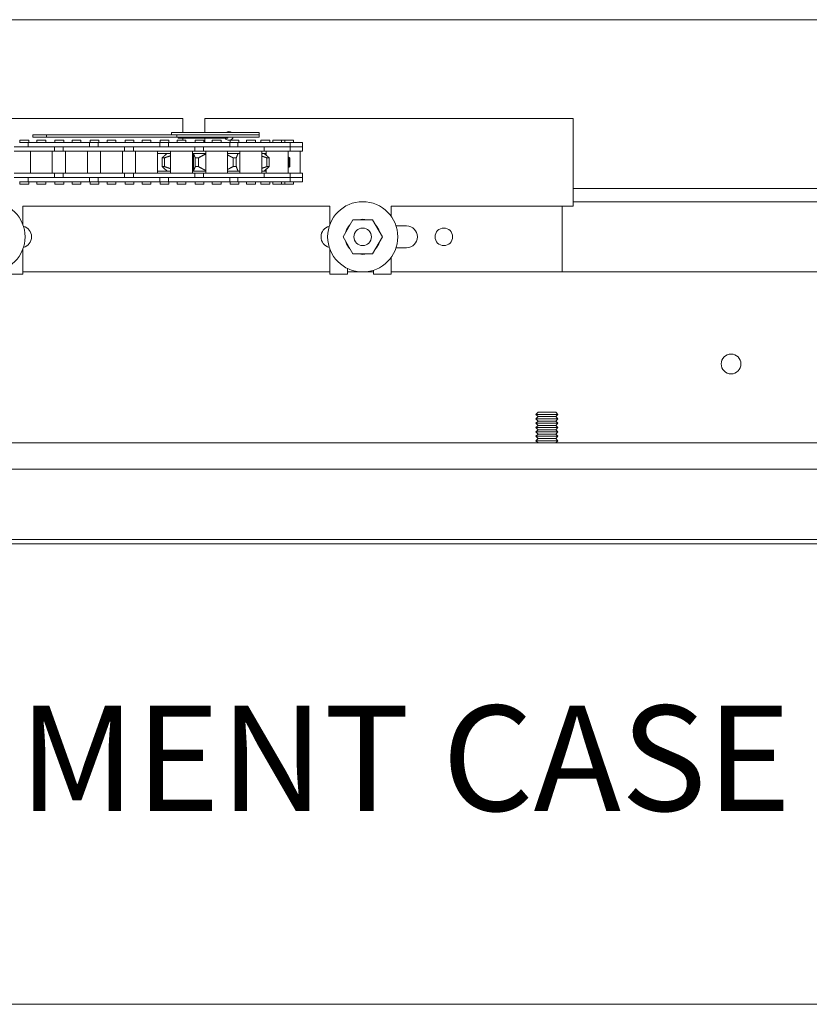
# Model space of a CAD drawing. Units: inches. Extents: x 322 to 502, y 36 to 277.
# Drawn here: x 381 to 392, y 94 to 108 of the extents above; entities that cross this region are included whole.
import ezdxf

# ---------------------------------------------------------------- set-up
doc = ezdxf.new("R2010")
doc.units = ezdxf.units.IN
doc.header["$MEASUREMENT"] = 0
for name, color, linetype, lineweight in [('Can-Front-VIS', 7, 'Continuous', 5), ('FRONT-VIS', 7, 'Continuous', 0), ('Historic_Arched', 1, 'Continuous', 20)]:
    doc.layers.add(name, color=color, linetype=linetype, lineweight=lineweight)
doc.layers.add('Splice', color=7, linetype='Continuous')
doc.styles.add('RomanS', font='romans.shx')

# ---------------------------------------------------------------- blocks, each defined once
blk = doc.blocks.new('Opcon_FRONT')
at = {"layer": 'FRONT-VIS', "extrusion": (0, 1, 0)}
for p, q in [((7.5, 5), (12.75, 5)), ((7.5, 3.75), (7.5, 5)), ((12.75, 5), (12.75, 4.797)), ((13.062, 5), (18.312, 5)), ((13.062, 4.797), (13.062, 5)), ((11.975, 4.797), (13.225, 4.797)), ((11.975, 4.766), (11.975, 4.797)), ((13.225, 4.766), (13.225, 4.797)), ((11.36, 4.594), (11.36, 4.656)), ((11.532, 4.656), (11.36, 4.656)), ((11.611, 4.688), (11.486, 4.688)), ((11.486, 4.656), (11.486, 4.688)), ((11.697, 4.656), (11.532, 4.656)), ((11.532, 4.594), (11.532, 4.656)), ((11.611, 4.656), (11.611, 4.688)), ((11.657, 4.688), (11.611, 4.688)), ((11.657, 4.656), (11.657, 4.688)), ((11.782, 4.688), (11.657, 4.688)), ((11.91, 4.656), (11.697, 4.656)), ((11.782, 4.656), (11.782, 4.688)), ((11.825, 4.656), (11.825, 4.688)), ((11.95, 4.688), (11.825, 4.688)), ((12.28, 4.656), (11.91, 4.656)), ((11.95, 4.656), (11.95, 4.688)), ((13.149, 4.766), (11.975, 4.766)), ((13.149, 4.766), (11.975, 4.766)), ((11.975, 4.734), (11.975, 4.766)), ((13.149, 4.734), (11.975, 4.734)), ((12.03, 4.656), (12.03, 4.688)), ((12.155, 4.688), (12.03, 4.688)), ((12.155, 4.656), (12.155, 4.688)), ((12.39, 4.688), (12.265, 4.688)), ((12.265, 4.656), (12.265, 4.688)), ((12.28, 4.594), (12.28, 4.656)), ((12.307, 4.656), (12.28, 4.656)), ((12.394, 4.656), (12.307, 4.656)), ((12.39, 4.656), (12.39, 4.688)), ((12.689, 4.656), (12.394, 4.656)), ((12.394, 4.594), (12.394, 4.656)), ((12.424, 4.719), (12.425, 4.719)), ((12.424, 4.719), (12.424, 4.719)), ((13.039, 4.719), (12.425, 4.719)), ((12.519, 4.656), (12.519, 4.688)), ((12.644, 4.688), (12.519, 4.688)), ((12.519, 4.688), (12.519, 4.688)), ((12.644, 4.656), (12.644, 4.688)), ((12.975, 4.656), (12.689, 4.656)), ((12.75, 4.719), (12.75, 4.656)), ((12.763, 4.656), (12.763, 4.688)), ((12.888, 4.688), (12.763, 4.688)), ((12.888, 4.656), (12.888, 4.688)), ((13.269, 4.656), (12.975, 4.656)), ((13.019, 4.656), (13.019, 4.688)), ((13.144, 4.688), (13.019, 4.688)), ((13.039, 4.719), (13.13, 4.719)), ((13.062, 4.688), (13.062, 4.719)), ((13.13, 4.719), (13.13, 4.734)), ((13.144, 4.656), (13.144, 4.688)), ((15.008, 4.766), (13.149, 4.766)), ((13.149, 4.734), (13.149, 4.766)), ((15.008, 4.734), (13.149, 4.734)), ((13.263, 4.656), (13.263, 4.688)), ((13.388, 4.688), (13.263, 4.688)), ((13.393, 4.656), (13.269, 4.656)), ((13.269, 4.594), (13.269, 4.656)), ((13.388, 4.656), (13.388, 4.688)), ((13.393, 4.594), (13.393, 4.656)), ((13.683, 4.656), (13.393, 4.656)), ((13.518, 4.656), (13.518, 4.688)), ((13.643, 4.688), (13.518, 4.688)), ((13.643, 4.656), (13.643, 4.688)), ((13.968, 4.656), (13.683, 4.656)), ((13.762, 4.656), (13.762, 4.688)), ((13.887, 4.688), (13.762, 4.688)), ((13.887, 4.656), (13.887, 4.688)), ((14.268, 4.656), (13.968, 4.656)), ((14.018, 4.656), (14.018, 4.688)), ((14.143, 4.688), (14.018, 4.688)), ((14.143, 4.656), (14.143, 4.688)), ((14.261, 4.656), (14.261, 4.688)), ((14.386, 4.688), (14.261, 4.688)), ((14.268, 4.594), (14.268, 4.656)), ((14.393, 4.656), (14.268, 4.656)), ((14.386, 4.656), (14.386, 4.688)), ((14.682, 4.656), (14.393, 4.656)), ((14.393, 4.594), (14.393, 4.656)), ((14.518, 4.656), (14.518, 4.688)), ((14.643, 4.688), (14.518, 4.688)), ((14.643, 4.656), (14.643, 4.688)), ((14.968, 4.656), (14.682, 4.656)), ((14.761, 4.656), (14.761, 4.688)), ((14.886, 4.688), (14.761, 4.688)), ((14.886, 4.656), (14.886, 4.688)), ((15.268, 4.656), (14.968, 4.656)), ((15.202, 4.766), (15.008, 4.766)), ((15.008, 4.734), (15.008, 4.766)), ((15.008, 4.734), (15.202, 4.734)), ((15.143, 4.688), (15.018, 4.688)), ((15.018, 4.656), (15.018, 4.688)), ((15.143, 4.656), (15.143, 4.688)), ((15.202, 4.734), (15.202, 4.766)), ((15.26, 4.656), (15.26, 4.688)), ((15.385, 4.688), (15.26, 4.688)), ((15.268, 4.594), (15.268, 4.656)), ((15.392, 4.656), (15.268, 4.656)), ((15.385, 4.656), (15.385, 4.688)), ((11.359, 4.531), (11.359, 4.594)), ((11.44, 4.594), (11.359, 4.594)), ((11.359, 4.531), (11.44, 4.531)), ((11.392, 4.219), (11.392, 4.531)), ((11.532, 4.594), (11.44, 4.594)), ((11.44, 4.531), (11.532, 4.531)), ((11.697, 4.594), (11.532, 4.594)), ((11.532, 4.531), (11.532, 4.594)), ((11.532, 4.594), (11.538, 4.594)), ((11.532, 4.531), (11.905, 4.531)), ((11.546, 4.594), (11.697, 4.594)), ((11.564, 4.219), (11.564, 4.531)), ((11.697, 4.594), (11.91, 4.594)), ((11.876, 4.475), (11.876, 4.531)), ((11.905, 4.5), (11.876, 4.5)), ((11.905, 4.531), (11.905, 4.594)), ((11.905, 4.531), (12.165, 4.531)), ((11.905, 4.5), (11.936, 4.5)), ((12.165, 4.594), (11.91, 4.594)), ((11.91, 4.594), (12.165, 4.594)), ((11.936, 4.219), (11.936, 4.531)), ((12.444, 4.594), (12.165, 4.594)), ((12.165, 4.531), (12.444, 4.531)), ((12.249, 4.219), (12.249, 4.531)), ((12.277, 4.5), (12.249, 4.5)), ((12.277, 4.5), (12.425, 4.5)), ((12.277, 4.5), (12.277, 4.5)), ((12.425, 4.219), (12.425, 4.531)), ((12.688, 4.594), (12.444, 4.594)), ((12.444, 4.531), (12.769, 4.531)), ((12.509, 4.594), (12.689, 4.594)), ((12.689, 4.594), (12.975, 4.594)), ((12.738, 4.219), (12.738, 4.531)), ((12.738, 4.5), (12.913, 4.5)), ((12.769, 4.531), (12.769, 4.594)), ((12.769, 4.531), (12.894, 4.531)), ((12.894, 4.531), (12.894, 4.594)), ((12.894, 4.531), (13.183, 4.531)), ((12.913, 4.25), (12.913, 4.5)), ((12.925, 4.5), (12.913, 4.5)), ((12.925, 4.219), (12.925, 4.531)), ((12.975, 4.594), (13.183, 4.594)), ((13.183, 4.594), (12.975, 4.594)), ((13.469, 4.594), (13.183, 4.594)), ((13.183, 4.531), (13.469, 4.531)), ((13.238, 4.219), (13.238, 4.531)), ((13.238, 4.5), (13.288, 4.5)), ((13.425, 4.5), (13.288, 4.5)), ((13.425, 4.219), (13.425, 4.531)), ((13.683, 4.594), (13.469, 4.594)), ((13.469, 4.531), (13.768, 4.531)), ((13.479, 4.594), (13.683, 4.594)), ((13.683, 4.594), (13.968, 4.594)), ((13.737, 4.219), (13.737, 4.531)), ((13.768, 4.531), (13.768, 4.594)), ((13.768, 4.531), (13.893, 4.531)), ((13.893, 4.531), (13.893, 4.594)), ((13.893, 4.531), (14.182, 4.531)), ((13.924, 4.219), (13.924, 4.531)), ((14.182, 4.594), (13.968, 4.594)), ((13.968, 4.594), (14.182, 4.594)), ((14.468, 4.594), (14.182, 4.594)), ((14.182, 4.531), (14.468, 4.531)), ((14.237, 4.219), (14.237, 4.531)), ((14.424, 4.219), (14.424, 4.531)), ((14.682, 4.594), (14.468, 4.594)), ((14.468, 4.531), (14.768, 4.531)), ((14.479, 4.594), (14.682, 4.594)), ((14.682, 4.594), (14.968, 4.594)), ((14.737, 4.219), (14.737, 4.531)), ((14.768, 4.531), (14.768, 4.594)), ((14.768, 4.531), (14.893, 4.531)), ((14.893, 4.531), (14.893, 4.594)), ((14.893, 4.531), (15.182, 4.531)), ((14.924, 4.219), (14.924, 4.531)), ((15.182, 4.594), (14.968, 4.594)), ((14.968, 4.594), (15.182, 4.594)), ((15.467, 4.594), (15.182, 4.594)), ((15.182, 4.531), (15.467, 4.531)), ((15.236, 4.219), (15.236, 4.531)), ((11.538, 4.313), (11.538, 4.437)), ((11.554, 4.313), (11.554, 4.437)), ((11.832, 4.313), (11.832, 4.437)), ((11.867, 4.313), (11.867, 4.437)), ((12.302, 4.313), (12.302, 4.437)), ((12.347, 4.313), (12.347, 4.437)), ((12.841, 4.313), (12.841, 4.437)), ((12.886, 4.313), (12.886, 4.437)), ((13.324, 4.313), (13.324, 4.437)), ((13.359, 4.313), (13.359, 4.437)), ((11.359, 4.156), (11.359, 4.219)), ((11.44, 4.219), (11.359, 4.219)), ((11.532, 4.219), (11.44, 4.219)), ((11.905, 4.219), (11.532, 4.219)), ((11.532, 4.156), (11.532, 4.219)), ((11.876, 4.219), (11.876, 4.275)), ((11.905, 4.25), (11.876, 4.25)), ((11.936, 4.25), (11.905, 4.25)), ((12.165, 4.219), (11.905, 4.219)), ((11.905, 4.156), (11.905, 4.219)), ((12.444, 4.219), (12.165, 4.219)), ((12.277, 4.25), (12.249, 4.25)), ((12.425, 4.25), (12.277, 4.25)), ((12.277, 4.25), (12.277, 4.25)), ((12.769, 4.219), (12.444, 4.219)), ((12.913, 4.25), (12.738, 4.25)), ((12.769, 4.156), (12.769, 4.219)), ((12.894, 4.219), (12.769, 4.219)), ((13.183, 4.219), (12.894, 4.219)), ((12.894, 4.156), (12.894, 4.219)), ((12.925, 4.25), (12.913, 4.25)), ((13.469, 4.219), (13.183, 4.219)), ((13.288, 4.25), (13.238, 4.25)), ((13.425, 4.25), (13.288, 4.25)), ((13.768, 4.219), (13.469, 4.219)), ((13.768, 4.156), (13.768, 4.219)), ((13.893, 4.219), (13.768, 4.219)), ((14.182, 4.219), (13.893, 4.219)), ((13.893, 4.156), (13.893, 4.219)), ((14.468, 4.219), (14.182, 4.219)), ((14.768, 4.219), (14.468, 4.219)), ((14.893, 4.219), (14.768, 4.219)), ((14.768, 4.156), (14.768, 4.219)), ((15.182, 4.219), (14.893, 4.219)), ((14.893, 4.156), (14.893, 4.219)), ((15.467, 4.219), (15.182, 4.219)), ((11.359, 4.156), (11.44, 4.156)), ((11.36, 4.094), (11.36, 4.156)), ((11.36, 4.094), (11.532, 4.094)), ((11.44, 4.156), (11.532, 4.156)), ((11.486, 4.063), (11.486, 4.094)), ((11.532, 4.094), (11.532, 4.156)), ((11.532, 4.156), (11.697, 4.156)), ((11.697, 4.156), (11.532, 4.156)), ((11.532, 4.094), (11.697, 4.094)), ((11.611, 4.063), (11.611, 4.094)), ((11.657, 4.063), (11.657, 4.094)), ((11.91, 4.156), (11.697, 4.156)), ((11.697, 4.094), (11.91, 4.094)), ((11.782, 4.063), (11.782, 4.094)), ((11.825, 4.063), (11.825, 4.094)), ((12.165, 4.156), (11.91, 4.156)), ((11.91, 4.094), (12.28, 4.094)), ((11.95, 4.063), (11.95, 4.094)), ((12.03, 4.063), (12.03, 4.094)), ((12.115, 4.156), (12.165, 4.156)), ((12.155, 4.063), (12.155, 4.094)), ((12.165, 4.156), (12.444, 4.156)), ((12.265, 4.063), (12.265, 4.094)), ((12.28, 4.094), (12.28, 4.156)), ((12.28, 4.094), (12.307, 4.094)), ((12.307, 4.094), (12.394, 4.094)), ((12.39, 4.063), (12.39, 4.094)), ((12.394, 4.094), (12.394, 4.156)), ((12.394, 4.094), (12.689, 4.094)), ((12.689, 4.156), (12.444, 4.156)), ((12.444, 4.156), (12.689, 4.156)), ((12.519, 4.063), (12.519, 4.094)), ((12.644, 4.063), (12.644, 4.094)), ((12.975, 4.156), (12.689, 4.156)), ((12.689, 4.094), (12.975, 4.094)), ((12.763, 4.063), (12.763, 4.094)), ((12.888, 4.063), (12.888, 4.094)), ((13.183, 4.156), (12.975, 4.156)), ((12.975, 4.156), (13.183, 4.156)), ((12.975, 4.094), (13.269, 4.094)), ((13.019, 4.063), (13.019, 4.094)), ((13.144, 4.063), (13.144, 4.094)), ((13.183, 4.156), (13.469, 4.156)), ((13.263, 4.063), (13.263, 4.094)), ((13.269, 4.094), (13.269, 4.156)), ((13.269, 4.094), (13.393, 4.094)), ((13.388, 4.063), (13.388, 4.094)), ((13.393, 4.094), (13.393, 4.156)), ((13.393, 4.094), (13.683, 4.094)), ((13.683, 4.156), (13.469, 4.156)), ((13.469, 4.156), (13.683, 4.156)), ((13.518, 4.063), (13.518, 4.094)), ((13.643, 4.063), (13.643, 4.094)), ((13.968, 4.156), (13.683, 4.156)), ((13.683, 4.094), (13.968, 4.094)), ((13.762, 4.063), (13.762, 4.094)), ((13.887, 4.063), (13.887, 4.094)), ((14.182, 4.156), (13.968, 4.156)), ((13.968, 4.094), (14.268, 4.094)), ((13.979, 4.156), (14.182, 4.156)), ((14.018, 4.063), (14.018, 4.094)), ((14.143, 4.063), (14.143, 4.094)), ((14.182, 4.156), (14.468, 4.156)), ((14.261, 4.063), (14.261, 4.094)), ((14.268, 4.094), (14.268, 4.156)), ((14.268, 4.094), (14.393, 4.094)), ((14.386, 4.063), (14.386, 4.094)), ((14.393, 4.094), (14.393, 4.156)), ((14.393, 4.094), (14.682, 4.094)), ((14.468, 4.156), (14.682, 4.156)), ((14.682, 4.156), (14.468, 4.156)), ((14.518, 4.063), (14.518, 4.094)), ((14.643, 4.063), (14.643, 4.094)), ((14.968, 4.156), (14.682, 4.156)), ((14.682, 4.094), (14.968, 4.094)), ((14.761, 4.063), (14.761, 4.094)), ((14.886, 4.063), (14.886, 4.094)), ((15.182, 4.156), (14.968, 4.156)), ((14.968, 4.094), (15.268, 4.094)), ((14.978, 4.156), (15.182, 4.156)), ((15.018, 4.063), (15.018, 4.094)), ((15.143, 4.063), (15.143, 4.094)), ((15.182, 4.156), (15.467, 4.156)), ((15.26, 4.063), (15.26, 4.094)), ((15.268, 4.094), (15.268, 4.156)), ((15.268, 4.094), (15.392, 4.094)), ((15.385, 4.063), (15.385, 4.094)), ((0, 4), (7.5, 4)), ((11.486, 4.063), (11.611, 4.063)), ((11.611, 4.063), (11.657, 4.063)), ((11.657, 4.063), (11.782, 4.063)), ((11.825, 4.063), (11.95, 4.063)), ((12.03, 4.063), (12.155, 4.063)), ((12.265, 4.063), (12.39, 4.063)), ((12.519, 4.063), (12.519, 4.063)), ((12.519, 4.063), (12.644, 4.063)), ((12.763, 4.063), (12.888, 4.063)), ((13.019, 4.063), (13.144, 4.063)), ((13.263, 4.063), (13.388, 4.063)), ((13.518, 4.063), (13.643, 4.063)), ((13.762, 4.063), (13.887, 4.063)), ((14.018, 4.063), (14.143, 4.063)), ((14.261, 4.063), (14.386, 4.063)), ((14.518, 4.063), (14.643, 4.063)), ((14.761, 4.063), (14.886, 4.063)), ((15.018, 4.063), (15.143, 4.063)), ((15.26, 4.063), (15.385, 4.063)), ((0, 3.812), (7.5, 3.812)), ((10.094, 3.75), (7.5, 3.75)), ((7.656, 2.812), (7.656, 3.75)), ((10.094, 3.604), (10.094, 3.75)), ((15.344, 3.75), (10.969, 3.75)), ((10.969, 3.75), (10.969, 3.486)), ((15.344, 3.486), (15.344, 3.75)), ((10.219, 3.312), (10.359, 3.556)), ((10.359, 3.556), (10.641, 3.556)), ((10.641, 3.556), (10.781, 3.312)), ((9.875, 3.469), (10.025, 3.469)), ((10.691, 3.469), (10.695, 3.469)), ((10.719, 3.421), (10.719, 3.434)), ((10.359, 3.069), (10.219, 3.312)), ((10.781, 3.312), (10.641, 3.069)), ((10.025, 3.156), (9.875, 3.156)), ((10.695, 3.156), (10.691, 3.156)), ((10.719, 3.191), (10.719, 3.204)), ((10.969, 3.139), (10.969, 2.781)), ((15.344, 2.781), (15.344, 3.139)), ((10.094, 2.781), (10.094, 3.021)), ((10.641, 3.069), (10.359, 3.069)), ((0, 2.812), (10.094, 2.812)), ((10.094, 2.812), (7.656, 2.812)), ((10.344, 2.838), (10.344, 2.781)), ((10.344, 2.812), (10.719, 2.812)), ((10.719, 2.812), (10.344, 2.812)), ((10.719, 2.781), (10.719, 2.863)), ((10.969, 2.812), (15.344, 2.812)), ((15.344, 2.812), (10.969, 2.812)), ((10.344, 2.781), (10.094, 2.781)), ((10.969, 2.781), (10.719, 2.781)), ((15.594, 2.781), (15.344, 2.781)), ((7.75, 0.812), (7.719, 0.781)), ((7.75, 0.75), (7.719, 0.781)), ((7.719, 0.781), (8.031, 0.781)), ((7.75, 0.75), (7.719, 0.719)), ((7.75, 0.687), (7.719, 0.719)), ((7.719, 0.719), (8.031, 0.719)), ((8, 0.812), (7.75, 0.812)), ((8, 0.75), (7.75, 0.75)), ((8, 0.812), (8.031, 0.781)), ((8, 0.75), (8.031, 0.781)), ((8, 0.75), (8.031, 0.719)), ((8, 0.687), (8.031, 0.719)), ((7.75, 0.687), (7.719, 0.656)), ((7.75, 0.625), (7.719, 0.656)), ((7.719, 0.656), (8.031, 0.656)), ((7.75, 0.625), (7.719, 0.594)), ((7.75, 0.562), (7.719, 0.594)), ((7.719, 0.594), (8.031, 0.594)), ((7.75, 0.562), (7.719, 0.531)), ((8, 0.687), (7.75, 0.687)), ((8, 0.625), (7.75, 0.625)), ((8, 0.562), (7.75, 0.562)), ((8, 0.687), (8.031, 0.656)), ((8, 0.625), (8.031, 0.656)), ((8, 0.625), (8.031, 0.594)), ((8, 0.562), (8.031, 0.594)), ((8, 0.562), (8.031, 0.531)), ((7.75, 0.5), (7.719, 0.531)), ((7.719, 0.531), (8.031, 0.531)), ((7.75, 0.5), (7.719, 0.469)), ((7.75, 0.438), (7.719, 0.469)), ((7.719, 0.469), (8.031, 0.469)), ((7.75, 0.438), (7.719, 0.406)), ((8, 0.5), (7.75, 0.5)), ((8, 0.438), (7.75, 0.438)), ((8, 0.5), (8.031, 0.531)), ((8, 0.5), (8.031, 0.469)), ((8, 0.438), (8.031, 0.469)), ((8, 0.438), (8.031, 0.406)), ((0, 0.375), (26.312, 0.375)), ((7.75, 0.375), (7.719, 0.406)), ((7.719, 0.406), (8.031, 0.406)), ((8, 0.375), (8.031, 0.406)), ((0, 0), (26.312, 0))]:
    blk.add_line(p, q, dxfattribs=at)
at = {"layer": 'FRONT-VIS'}
for centre, radius in [((10.5, 3.312), 0.5), ((15.812, 3.312), 0.5), ((9.344, 3.312), 0.125), ((10.5, 3.312), 0.125), ((10.5, 3.312), 0.125), ((5.25, 1.5), 0.141)]:
    blk.add_circle(centre, radius, dxfattribs=at)
for centre, radius, start, end in [((12.406, 4.75), 0.0625, 48.5904, 131.4096), ((12.406, 4.75), 0.0625, 194.4775, 330), ((10.5, 3.312), 0.25, 76.9767, 103.0233), ((9.875, 3.312), 0.156, 90, 270), ((10.5, 3.312), 0.25, 136.9772, 163.0228), ((10.5, 3.312), 0.25, 16.9763, 43.0237), ((10.938, 3.312), 0.156, 284.4775, 75.5225), ((15.375, 3.312), 0.156, 104.4775, 255.5225), ((10.5, 3.312), 0.25, 196.9772, 223.0228), ((10.5, 3.312), 0.25, 316.9763, 343.0237), ((10.5, 3.312), 0.25, 256.9767, 283.0233)]:
    blk.add_arc(centre, radius, start, end, dxfattribs=at)
for centre, major_axis, ratio, start_param, end_param in [((12.425, 4.758), (0, 0.0391), 0.264911, 2.214297, 3.141593), ((13.039, 4.758), (0, -0.0391), 0.083363, 5.35589, 6.283185)]:
    blk.add_ellipse(centre, major_axis=major_axis, ratio=ratio, start_param=start_param, end_param=end_param, dxfattribs=at)
for points, weights in [([(11.832, 4.438), (11.872, 4.472), (11.905, 4.5)], [1, 1.00502895973, 1]), ([(12.302, 4.438), (12.289, 4.472), (12.277, 4.5)], [1, 1.00502895974, 1]), ([(12.84, 4.438), (12.785, 4.468), (12.738, 4.493)], [1, 1.00437537933, 1.00113727784]), ([(12.913, 4.5), (12.901, 4.472), (12.886, 4.438)], [1.00000756735, 1.00503555212, 1]), ([(13.288, 4.5), (13.32, 4.472), (13.359, 4.438)], [1.00000756735, 1.00503555212, 1]), ([(11.538, 4.438), (11.551, 4.443), (11.564, 4.448)], [1, 1.00076190936, 1.00129295353]), ([(11.546, 4.438), (11.542, 4.438), (11.538, 4.437)], [1.03710055853, 1.03710055853, 1.03699800825]), ([(11.538, 4.437), (11.538, 4.437), (11.538, 4.438)], [1.0038511036, 1.00385442073, 1.00385772646]), ([(11.554, 4.437), (11.55, 4.438), (11.546, 4.438)], [1.0369784844, 1.03710055853, 1.03710055853]), ([(11.555, 4.438), (11.554, 4.437), (11.554, 4.437)], [1.00386462883, 1.00386068446, 1.0038567239]), ([(11.564, 4.44), (11.559, 4.439), (11.555, 4.438)], [1.00038124311, 1.0001984354, 1]), ([(11.849, 4.438), (11.84, 4.438), (11.832, 4.437)], [1.03710055853, 1.03710055853, 1.03699800825]), ([(11.832, 4.437), (11.832, 4.437), (11.832, 4.438)], [1.0038511036, 1.00385442073, 1.00385772647]), ([(11.867, 4.437), (11.858, 4.438), (11.849, 4.438)], [1.0369784844, 1.03710055853, 1.03710055853]), ([(11.936, 4.461), (11.903, 4.45), (11.867, 4.438)], [1.00230878635, 1.00179072807, 1]), ([(11.867, 4.438), (11.867, 4.437), (11.867, 4.437)], [1.00386462883, 1.00386068446, 1.0038567239]), ([(12.324, 4.438), (12.313, 4.438), (12.302, 4.437)], [1.03710055853, 1.03710055853, 1.03699800825]), ([(12.302, 4.437), (12.302, 4.437), (12.302, 4.438)], [1.0038511036, 1.00385442073, 1.00385772647]), ([(12.347, 4.437), (12.336, 4.438), (12.324, 4.438)], [1.0369784844, 1.03710055853, 1.03710055853]), ([(12.348, 4.438), (12.348, 4.437), (12.347, 4.437)], [1.00386462883, 1.00386068446, 1.0038567239]), ([(12.425, 4.478), (12.389, 4.459), (12.348, 4.438)], [1.00235533657, 1.00316314751, 1]), ([(12.841, 4.437), (12.84, 4.437), (12.84, 4.438)], [1.0038511036, 1.00385442073, 1.00385772647]), ([(12.862, 4.438), (12.851, 4.438), (12.841, 4.437)], [1.03710055853, 1.03710055853, 1.03699800825]), ([(12.886, 4.437), (12.874, 4.438), (12.862, 4.438)], [1.0369784844, 1.03710055853, 1.03710055853]), ([(12.886, 4.438), (12.886, 4.437), (12.886, 4.437)], [1.00386462883, 1.00386068446, 1.0038567239]), ([(13.324, 4.438), (13.279, 4.453), (13.238, 4.467)], [1, 1.00226132982, 1.00248899351]), ([(13.341, 4.438), (13.332, 4.438), (13.324, 4.437)], [1.03710055853, 1.03710055853, 1.03699800825]), ([(13.324, 4.437), (13.324, 4.437), (13.324, 4.438)], [1.0038511036, 1.00385442073, 1.00385772647]), ([(13.359, 4.437), (13.35, 4.438), (13.341, 4.438)], [1.0369784844, 1.03710055853, 1.03710055853]), ([(13.359, 4.438), (13.359, 4.437), (13.359, 4.437)], [1.00386462883, 1.00386068446, 1.0038567239]), ([(11.538, 4.313), (11.542, 4.312), (11.546, 4.312)], [1.03699800825, 1.03710055853, 1.03710055853]), ([(11.564, 4.302), (11.551, 4.307), (11.538, 4.312)], [1.00129295353, 1.00076190936, 1]), ([(11.538, 4.312), (11.538, 4.313), (11.538, 4.313)], [1.00385772646, 1.00385442073, 1.0038511036]), ([(11.546, 4.312), (11.55, 4.312), (11.554, 4.313)], [1.03710055853, 1.03710055853, 1.0369784844]), ([(11.554, 4.313), (11.554, 4.313), (11.555, 4.312)], [1.0038567239, 1.00386068446, 1.00386462883]), ([(11.555, 4.312), (11.559, 4.311), (11.564, 4.31)], [1, 1.0001984354, 1.00038124311]), ([(11.905, 4.25), (11.872, 4.278), (11.832, 4.312)], [1, 1.00502895973, 1]), ([(11.832, 4.313), (11.84, 4.312), (11.849, 4.312)], [1.03699800825, 1.03710055853, 1.03710055853]), ([(11.832, 4.312), (11.832, 4.313), (11.832, 4.313)], [1.00385772647, 1.00385442073, 1.0038511036]), ([(11.849, 4.312), (11.858, 4.312), (11.867, 4.313)], [1.03710055853, 1.03710055853, 1.0369784844]), ([(11.867, 4.312), (11.903, 4.3), (11.936, 4.289)], [1, 1.00179072807, 1.00230878635]), ([(11.867, 4.313), (11.867, 4.313), (11.867, 4.312)], [1.0038567239, 1.00386068446, 1.00386462883]), ([(12.277, 4.25), (12.289, 4.278), (12.302, 4.312)], [1, 1.00502895974, 1]), ([(12.302, 4.313), (12.313, 4.312), (12.324, 4.312)], [1.03699800825, 1.03710055853, 1.03710055853]), ([(12.302, 4.312), (12.302, 4.313), (12.302, 4.313)], [1.00385772647, 1.00385442073, 1.0038511036]), ([(12.324, 4.312), (12.336, 4.312), (12.347, 4.313)], [1.03710055853, 1.03710055853, 1.0369784844]), ([(12.347, 4.313), (12.348, 4.313), (12.348, 4.312)], [1.0038567239, 1.00386068446, 1.00386462883]), ([(12.348, 4.312), (12.389, 4.291), (12.425, 4.272)], [1, 1.00316314751, 1.00235533657]), ([(12.738, 4.257), (12.785, 4.282), (12.84, 4.312)], [1.00113727784, 1.00437537933, 1]), ([(12.84, 4.312), (12.84, 4.313), (12.841, 4.313)], [1.00385772647, 1.00385442073, 1.0038511036]), ([(12.841, 4.313), (12.851, 4.312), (12.862, 4.312)], [1.03699800825, 1.03710055853, 1.03710055853]), ([(12.862, 4.312), (12.874, 4.312), (12.886, 4.313)], [1.03710055853, 1.03710055853, 1.0369784844]), ([(12.886, 4.312), (12.901, 4.278), (12.913, 4.25)], [1, 1.00503555212, 1.00000756735]), ([(12.886, 4.313), (12.886, 4.313), (12.886, 4.312)], [1.0038567239, 1.00386068446, 1.00386462883]), ([(13.238, 4.283), (13.279, 4.297), (13.324, 4.312)], [1.00248899351, 1.00226132982, 1]), ([(13.359, 4.312), (13.32, 4.278), (13.288, 4.25)], [1, 1.00503555212, 1.00000756735]), ([(13.324, 4.313), (13.332, 4.312), (13.341, 4.312)], [1.03699800825, 1.03710055853, 1.03710055853]), ([(13.324, 4.312), (13.324, 4.313), (13.324, 4.313)], [1.00385772647, 1.00385442073, 1.0038511036]), ([(13.341, 4.312), (13.35, 4.312), (13.359, 4.313)], [1.03710055853, 1.03710055853, 1.0369784844]), ([(13.359, 4.313), (13.359, 4.313), (13.359, 4.312)], [1.0038567239, 1.00386068446, 1.00386462883])]:
    blk.add_rational_spline(points, weights, degree=2, dxfattribs=at)
for points in [[(12.913, 4.5), (12.913, 4.5), (12.913, 4.5), (12.913, 4.5)], [(13.288, 4.5), (13.288, 4.5), (13.288, 4.5), (13.288, 4.5)], [(12.913, 4.25), (12.913, 4.25), (12.913, 4.25), (12.913, 4.25)], [(13.288, 4.25), (13.288, 4.25), (13.288, 4.25), (13.288, 4.25)]]:
    blk.add_open_spline(points, degree=3, dxfattribs=at)

msp = doc.modelspace()

# ---------------------------------------------------------------- linework, layer by layer
at = {"layer": 'Can-Front-VIS', "extrusion": (0, 1, 6.12303e-17)}
for p, q in [((403.5, 100.59375), (370.149128, 100.59375)), ((403.5, 100.53125), (370.149128, 100.53125)), ((370.086628, 93.96875), (403.5, 93.96875))]:
    msp.add_line(p, q, dxfattribs=at)
at = {"layer": 'Historic_Arched'}
msp.add_line((370, 108), (446, 108), dxfattribs=at)

# ---------------------------------------------------------------- block references
at = {"layer": 'FRONT-VIS', "xscale": -1}
msp.add_blockref('Opcon_FRONT', (396.3125, 101.59375), dxfattribs=at)

# ---------------------------------------------------------------- texts
at = {"layer": 'Splice', "lineweight": 18, "insert": (385.1589736, 97.28125), "char_height": 1.5, "width": 36.5625, "attachment_point": 5, "style": 'RomanS'}
msp.add_mtext('CEMENT CASE', dxfattribs=at)

doc.saveas('drawing.dxf')
